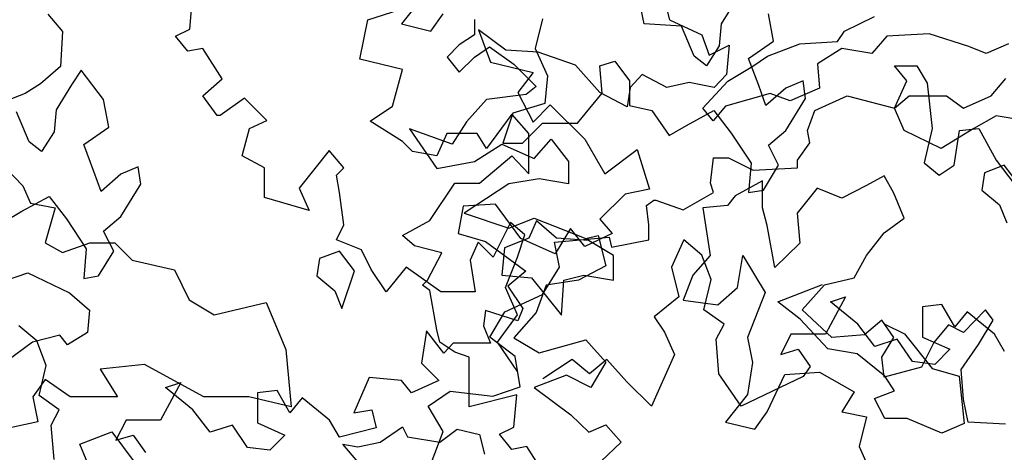
# Model space of a CAD drawing. Units: inches. Extents: x -241 to 646, y -129 to 469.
# Drawn here: x -193 to -188, y 71 to 73 of the extents above; entities that cross this region are included whole.
import ezdxf

# ---------------------------------------------------------------- set-up
doc = ezdxf.new("R2010")
doc.units = ezdxf.units.IN
doc.header["$MEASUREMENT"] = 0
doc.layers.add('G', color=76, linetype='Continuous')

msp = doc.modelspace()

# ---------------------------------------------------------------- linework, layer by layer
at = {"layer": 'G'}
for p, q in [((-189.5951, 73.6388), (-189.5494, 73.4562)), ((-192.3174, 73.4034), (-192.3008, 73.5902)), ((-190.9704, 73.5913), (-191.0971, 73.4328)), ((-189.6957, 73.4328), (-189.7225, 73.562)), ((-189.1643, 73.5767), (-189.2521, 73.4328)), ((-191.2899, 73.457), (-191.1033, 73.5151)), ((-193.1374, 73.4898), (-193.0521, 73.3899)), ((-191.3356, 73.2287), (-191.2899, 73.457)), ((-190.9265, 73.3914), (-190.8558, 73.4913)), ((-190.6758, 73.4577), (-190.6758, 73.3705)), ((-190.2831, 73.4621), (-190.3245, 73.2914)), ((-189.5494, 73.4562), (-189.3628, 73.3691)), ((-188.9499, 73.3329), (-188.9791, 73.4913)), ((-188.5403, 73.3907), (-188.3673, 73.476)), ((-192.4004, 73.3619), (-192.3174, 73.4034)), ((-191.0971, 73.4328), (-190.9265, 73.3914)), ((-190.6528, 73.3981), (-190.5823, 73.2114)), ((-190.4952, 73.2819), (-190.6528, 73.3981)), ((-189.4812, 73.4206), (-189.6957, 73.4328)), ((-189.4081, 73.2475), (-189.4812, 73.4206)), ((-189.2521, 73.4328), (-189.2643, 73.306)), ((-188.5817, 73.3321), (-188.5403, 73.3907)), ((-193.0521, 73.3899), (-193.0643, 73.1875)), ((-192.3298, 73.2748), (-192.4004, 73.3619)), ((-190.6758, 73.3705), (-190.7629, 73.3124)), ((-189.3628, 73.3691), (-189.3213, 73.2529)), ((-188.2966, 73.3614), (-188.3819, 73.2614)), ((-188.0529, 73.376), (-188.2966, 73.3614)), ((-187.8238, 73.3029), (-188.0529, 73.376)), ((-192.2427, 73.2914), (-192.3298, 73.2748)), ((-192.1307, 73.1171), (-192.2427, 73.2914)), ((-190.7629, 73.3124), (-190.8334, 73.2419)), ((-190.6758, 73.2419), (-190.5887, 73.3)), ((-190.5887, 73.3), (-190.4476, 73.2004)), ((-190.3085, 73.2695), (-190.4952, 73.2819)), ((-190.3245, 73.2914), (-190.2538, 73.1329)), ((-189.2643, 73.306), (-189.3374, 73.1914)), ((-189.3213, 73.2529), (-189.2052, 73.311)), ((-189.2052, 73.311), (-189.2218, 73.1408)), ((-189.0937, 73.2329), (-188.9499, 73.3329)), ((-188.9839, 73.2468), (-188.7987, 73.3175)), ((-188.7987, 73.3175), (-188.5817, 73.3321)), ((-188.5549, 73.2907), (-188.6963, 73.2029)), ((-188.3819, 73.2614), (-188.5549, 73.2907)), ((-187.7238, 73.2614), (-187.8238, 73.3029)), ((-187.5947, 73.3175), (-187.7238, 73.2614)), ((-191.0908, 73.1707), (-191.3356, 73.2287)), ((-190.8334, 73.2419), (-190.7629, 73.1548)), ((-190.7629, 73.1548), (-190.6758, 73.2419)), ((-190.0928, 73.1948), (-190.3085, 73.2695)), ((-189.3374, 73.1914), (-189.4081, 73.2475)), ((-189.0352, 73.0768), (-189.0937, 73.2329)), ((-189.0692, 73.1883), (-188.9839, 73.2468)), ((-193.0643, 73.1875), (-193.1788, 73.0875)), ((-192.9437, 73.167), (-192.9998, 73.0817)), ((-192.8145, 72.9964), (-192.9437, 73.167)), ((-191.1489, 72.959), (-191.0908, 73.1707)), ((-190.5823, 73.2114), (-190.3375, 73.1533)), ((-190.4476, 73.2004), (-190.3191, 73.0718)), ((-189.9518, 73.0371), (-190.0928, 73.1948)), ((-189.9516, 73.1914), (-189.8663, 73.2183)), ((-189.9394, 73.0329), (-189.9516, 73.1914)), ((-189.8663, 73.2183), (-189.781, 73.1037)), ((-189.213, 73.103), (-189.0692, 73.1883)), ((-188.6963, 73.2029), (-188.6841, 73.0615)), ((-188.2511, 73.1916), (-188.1225, 73.1916)), ((-188.1806, 73.1045), (-188.2511, 73.1916)), ((-188.1225, 73.1916), (-188.0645, 73.0921)), ((-192.2427, 73.0175), (-192.1307, 73.1171)), ((-190.3375, 73.1533), (-190.4246, 73.0371)), ((-190.2538, 73.1329), (-190.2684, 72.9744)), ((-189.7071, 73.1408), (-189.7776, 73.0661)), ((-189.566, 73.0661), (-189.7071, 73.1408)), ((-189.2218, 73.1408), (-189.2923, 73.0661)), ((-187.6946, 73.0176), (-187.6093, 73.1176)), ((-193.1788, 73.0875), (-193.2665, 73.0315)), ((-192.9998, 73.0817), (-193.0875, 72.9378)), ((-190.3191, 73.0718), (-190.3771, 73.0261)), ((-189.7776, 73.0661), (-189.7942, 72.9541)), ((-189.781, 73.1037), (-189.781, 72.9622)), ((-189.4375, 73.0952), (-189.566, 73.0661)), ((-189.2923, 73.0661), (-189.4375, 73.0952)), ((-189.3568, 72.9469), (-189.213, 73.103)), ((-188.9937, 72.9622), (-189.0352, 73.0768)), ((-188.8792, 73.0622), (-188.9937, 72.9622)), ((-188.7793, 73.1037), (-188.8792, 73.0622)), ((-188.6841, 73.0615), (-188.8547, 72.9884)), ((-188.7646, 73.0037), (-188.7793, 73.1037)), ((-188.2511, 72.9468), (-188.1806, 73.1045)), ((-188.0645, 73.0921), (-188.0354, 72.8306)), ((-193.2665, 73.0315), (-193.3811, 72.9876)), ((-192.7853, 72.8379), (-192.8145, 72.9964)), ((-192.1598, 72.9055), (-192.2427, 73.0175)), ((-192.0022, 73.0051), (-192.1432, 72.9055)), ((-191.8736, 72.8764), (-192.0022, 73.0051)), ((-190.6053, 72.9971), (-190.7214, 72.8684)), ((-190.3771, 73.0261), (-190.6053, 72.9971)), ((-190.4246, 73.0371), (-190.3375, 72.867)), ((-190.0808, 72.8598), (-189.9394, 73.0329)), ((-189.7942, 72.9541), (-189.9518, 73.0371)), ((-188.9693, 73.0322), (-189.2276, 72.9591)), ((-188.8547, 72.9884), (-188.9693, 73.0322)), ((-188.8792, 72.8184), (-188.7646, 73.0037)), ((-188.7115, 72.9344), (-188.5249, 73.0174)), ((-188.5249, 73.0174), (-188.2511, 72.9468)), ((-188.2527, 72.9469), (-188.1674, 73.0176)), ((-188.1674, 73.0176), (-187.9529, 73.0176)), ((-187.9529, 73.0176), (-187.853, 72.9469)), ((-187.853, 72.9469), (-187.6946, 73.0176)), ((-193.0875, 72.9378), (-193.0997, 72.8111)), ((-191.2775, 72.8719), (-191.1489, 72.959)), ((-190.2684, 72.9744), (-190.4537, 72.9183)), ((-190.3375, 72.867), (-190.238, 72.9665)), ((-190.238, 72.9665), (-190.0389, 72.7674)), ((-189.781, 72.9622), (-189.6518, 72.933)), ((-189.2983, 72.8738), (-189.3568, 72.9469)), ((-189.2276, 72.9591), (-189.2983, 72.8738)), ((-188.1967, 72.8177), (-188.2527, 72.9469)), ((-193.2435, 72.7525), (-193.3166, 72.9256)), ((-192.1432, 72.9055), (-192.1598, 72.9055)), ((-190.4604, 72.9134), (-190.6055, 72.7142)), ((-190.4537, 72.9183), (-190.5122, 72.7452)), ((-190.3608, 72.8013), (-190.4604, 72.9134)), ((-189.6518, 72.933), (-189.5519, 72.7891)), ((-189.4519, 72.8476), (-189.2935, 72.933)), ((-189.2935, 72.933), (-189.1936, 72.8038)), ((-188.753, 72.8182), (-188.7115, 72.9344)), ((-187.6653, 72.903), (-187.7945, 72.8299)), ((-187.4947, 72.8738), (-187.6653, 72.903)), ((-192.9291, 72.7379), (-192.7853, 72.8379)), ((-192.0146, 72.6731), (-191.9731, 72.8308)), ((-191.9731, 72.8308), (-191.8736, 72.8764)), ((-191.0908, 72.7557), (-191.2775, 72.8719)), ((-191.0491, 72.827), (-190.8915, 72.5987)), ((-190.8043, 72.7398), (-191.0491, 72.827)), ((-190.7214, 72.8684), (-190.8043, 72.7398)), ((-190.3976, 72.7452), (-190.2831, 72.8598)), ((-190.2831, 72.8598), (-190.0808, 72.8598)), ((-189.5519, 72.7891), (-189.4519, 72.8476)), ((-188.0354, 72.8306), (-188.0811, 72.6315)), ((-187.7945, 72.8299), (-187.9822, 72.7153)), ((-187.8778, 72.8182), (-187.7658, 72.8306)), ((-187.7658, 72.8306), (-187.6663, 72.648)), ((-193.0997, 72.8111), (-193.1728, 72.6965)), ((-190.8337, 72.8013), (-190.8917, 72.6727)), ((-190.6595, 72.8013), (-190.8337, 72.8013)), ((-190.6055, 72.7142), (-190.6595, 72.8013)), ((-190.3608, 72.569), (-190.3608, 72.8013)), ((-190.3315, 72.6568), (-190.2319, 72.7689)), ((-190.2319, 72.7689), (-190.1324, 72.6402)), ((-190.0389, 72.7674), (-189.9228, 72.5682)), ((-189.1936, 72.8038), (-189.079, 72.6306)), ((-188.9791, 72.733), (-188.8792, 72.8184)), ((-188.7406, 72.7476), (-188.753, 72.8182)), ((-187.9822, 72.7153), (-188.1967, 72.8177)), ((-187.9069, 72.619), (-187.8778, 72.8182)), ((-193.1728, 72.6965), (-193.2435, 72.7525)), ((-192.8706, 72.5819), (-192.9291, 72.7379)), ((-191.0328, 72.6976), (-191.0908, 72.7557)), ((-190.6758, 72.6402), (-190.5181, 72.7398)), ((-190.5181, 72.7398), (-190.3315, 72.6568)), ((-190.5122, 72.7452), (-190.3976, 72.7452)), ((-189.9228, 72.5682), (-189.7361, 72.7093)), ((-189.7361, 72.7093), (-189.6656, 72.481)), ((-188.9206, 72.6184), (-188.9791, 72.733)), ((-188.8111, 72.648), (-188.7406, 72.7476)), ((-191.886, 72.6026), (-192.0146, 72.6731)), ((-191.5127, 72.7022), (-191.6869, 72.4864)), ((-191.4298, 72.6026), (-191.5127, 72.7022)), ((-190.8917, 72.6727), (-191.0328, 72.6976)), ((-190.647, 72.515), (-190.4604, 72.6727)), ((-190.4604, 72.6727), (-190.3608, 72.569)), ((-189.313, 72.5153), (-189.2964, 72.6605)), ((-189.2964, 72.6605), (-189.2093, 72.6605)), ((-189.2093, 72.6605), (-189.0683, 72.59)), ((-193.3811, 72.6023), (-193.2812, 72.4999)), ((-192.6147, 72.6087), (-192.7146, 72.5672)), ((-192.6001, 72.5087), (-192.6147, 72.6087)), ((-191.886, 72.4324), (-191.886, 72.6026)), ((-191.4712, 72.5611), (-191.4298, 72.6026)), ((-190.8915, 72.5987), (-190.6758, 72.6402)), ((-190.1324, 72.6402), (-190.1324, 72.5116)), ((-189.079, 72.6306), (-189.0937, 72.46)), ((-189.0683, 72.59), (-188.8111, 72.6024)), ((-189.0084, 72.4746), (-188.9206, 72.6184)), ((-188.8111, 72.6024), (-188.8111, 72.648)), ((-188.0811, 72.6315), (-187.994, 72.5609)), ((-187.994, 72.5609), (-187.9069, 72.619)), ((-187.6191, 72.6184), (-187.7337, 72.5746)), ((-187.6663, 72.648), (-187.405, 72.3036)), ((-187.5314, 72.5038), (-187.6191, 72.6184)), ((-192.8292, 72.4673), (-192.8706, 72.5819)), ((-192.7146, 72.5672), (-192.8292, 72.4673)), ((-191.4546, 72.4615), (-191.4712, 72.5611)), ((-190.3025, 72.5406), (-190.4767, 72.5116)), ((-190.1324, 72.5116), (-190.3025, 72.5406)), ((-188.3112, 72.5568), (-188.4136, 72.5007)), ((-188.2552, 72.4568), (-188.3112, 72.5568)), ((-187.7337, 72.5746), (-187.7483, 72.4746)), ((-193.2812, 72.4999), (-193.2373, 72.3999)), ((-192.7146, 72.3234), (-192.6001, 72.5087)), ((-191.6869, 72.4864), (-191.6289, 72.3577)), ((-190.9332, 72.2992), (-190.788, 72.515)), ((-190.788, 72.515), (-190.647, 72.515)), ((-190.4767, 72.5116), (-190.7338, 72.3415)), ((-189.2964, 72.4613), (-189.313, 72.5153)), ((-189.0131, 72.5275), (-189.1716, 72.4422)), ((-189.0131, 72.3715), (-189.0131, 72.5275)), ((-188.6987, 72.4861), (-188.8133, 72.3422)), ((-188.5549, 72.4276), (-188.6987, 72.4861)), ((-188.4136, 72.5007), (-188.5549, 72.4276)), ((-193.2874, 72.3527), (-193.1289, 72.438)), ((-193.1289, 72.438), (-193.029, 72.3088)), ((-191.6289, 72.3577), (-191.886, 72.4324)), ((-191.4298, 72.2748), (-191.4546, 72.4615)), ((-189.8066, 72.452), (-189.9518, 72.3068)), ((-189.6656, 72.481), (-189.8066, 72.452)), ((-189.4706, 72.3617), (-189.2964, 72.4613)), ((-189.1716, 72.4422), (-189.2154, 72.3861)), ((-189.0937, 72.46), (-189.0084, 72.4746)), ((-188.1967, 72.313), (-188.2552, 72.4568)), ((-187.7483, 72.4746), (-187.6459, 72.3892)), ((-193.2373, 72.3999), (-193.0935, 72.3731)), ((-193.0935, 72.3731), (-193.152, 72.1707)), ((-190.7399, 72.3815), (-190.7689, 72.2238)), ((-190.5532, 72.3939), (-190.7399, 72.3815)), ((-190.408, 72.1947), (-190.5532, 72.3939)), ((-189.6821, 72.3866), (-189.6407, 72.4157)), ((-189.6697, 72.2746), (-189.6821, 72.3866)), ((-189.6407, 72.4157), (-189.6282, 72.4157)), ((-189.6282, 72.4157), (-189.4706, 72.3617)), ((-189.2154, 72.3861), (-189.3568, 72.3715)), ((-189.3568, 72.3715), (-189.3154, 72.0984)), ((-188.9863, 72.2715), (-189.0131, 72.3715)), ((-187.6459, 72.3892), (-187.6045, 72.2868)), ((-193.3873, 72.2941), (-193.2874, 72.3527)), ((-192.8145, 72.2381), (-192.7146, 72.3234)), ((-190.7338, 72.3415), (-190.4767, 72.2543)), ((-190.4767, 72.2543), (-190.3315, 72.3124)), ((-190.3315, 72.3124), (-190.0328, 72.1962)), ((-188.8133, 72.3422), (-188.7987, 72.1691)), ((-188.3112, 72.2276), (-188.1967, 72.313)), ((-193.029, 72.3088), (-192.9145, 72.1357)), ((-191.4712, 72.1876), (-191.4298, 72.2748)), ((-191.0908, 72.2121), (-190.9332, 72.2992)), ((-190.4675, 72.2872), (-190.567, 72.088)), ((-190.3845, 72.2167), (-190.4675, 72.2872)), ((-190.3171, 72.2983), (-190.3609, 72.1984)), ((-190.2025, 72.1984), (-190.3171, 72.2983)), ((-189.9518, 72.3068), (-189.8813, 72.2238)), ((-189.6697, 72.1874), (-189.6697, 72.2746)), ((-188.9425, 72.0277), (-188.9863, 72.2715)), ((-192.756, 72.1235), (-192.8145, 72.2381)), ((-191.0203, 72.154), (-191.0908, 72.2121)), ((-190.7689, 72.2238), (-190.6113, 72.1781)), ((-190.3609, 72.1984), (-190.5023, 72.1423)), ((-190.426, 72.088), (-190.3845, 72.2167)), ((-190.2131, 72.175), (-189.8978, 72.204)), ((-190.1218, 72.2528), (-190.209, 72.1076)), ((-190.0173, 72.1837), (-190.2025, 72.1984)), ((-190.0389, 72.1491), (-190.1218, 72.2528)), ((-189.8813, 72.2238), (-190.0389, 72.1491)), ((-190.0328, 72.1962), (-189.9623, 72.2128)), ((-189.9623, 72.2128), (-189.9167, 72.0385)), ((-189.8978, 72.204), (-189.8854, 72.146)), ((-188.4136, 72.0984), (-188.3112, 72.2276)), ((-193.152, 72.1707), (-193.0521, 72.1147)), ((-193.0521, 72.1147), (-192.8936, 72.1707)), ((-192.8936, 72.1707), (-192.7498, 72.1707)), ((-192.7498, 72.1707), (-192.6499, 72.0708)), ((-191.3261, 72.1295), (-191.4712, 72.1876)), ((-190.8627, 72.1125), (-191.0203, 72.154)), ((-190.6541, 72.1752), (-190.6997, 72.0714)), ((-190.567, 72.088), (-190.6541, 72.1752)), ((-190.6113, 72.1781), (-190.379, 72.008)), ((-190.5023, 72.1423), (-190.5169, 71.9838)), ((-190.209, 72.1076), (-190.408, 72.1947)), ((-190.184, 72.0298), (-190.2131, 72.175)), ((-189.8735, 72.0984), (-190.0173, 72.1837)), ((-189.8854, 72.146), (-189.6697, 72.1874)), ((-189.4678, 72.1876), (-189.5383, 72.0299)), ((-189.3641, 72.1005), (-189.4678, 72.1876)), ((-188.7987, 72.1691), (-188.9425, 72.0277)), ((-192.9145, 72.1357), (-192.9291, 71.965)), ((-192.8438, 71.9796), (-192.756, 72.1235)), ((-191.4545, 72.1235), (-191.5691, 72.0796)), ((-191.3668, 72.0089), (-191.4545, 72.1235)), ((-191.2721, 72.0175), (-191.3261, 72.1295)), ((-190.9457, 71.9548), (-190.8627, 72.1125)), ((-190.4965, 71.9137), (-190.426, 72.088)), ((-189.8735, 71.9545), (-189.8735, 72.0984)), ((-189.3154, 72.0984), (-189.4153, 71.9838)), ((-189.3102, 71.9594), (-189.3641, 72.1005)), ((-189.1569, 71.9131), (-189.1277, 72.0984)), ((-189.1277, 72.0984), (-188.9985, 71.8838)), ((-188.4843, 71.9692), (-188.4136, 72.0984)), ((-192.6499, 72.0708), (-192.4062, 72.0147)), ((-191.5691, 72.0796), (-191.5837, 71.9796)), ((-191.0689, 72.0299), (-191.185, 71.8888)), ((-190.8698, 71.8888), (-191.0689, 72.0299)), ((-190.6997, 72.0714), (-190.6707, 71.8888)), ((-190.2836, 71.8721), (-190.184, 72.0298)), ((-189.9167, 72.0385), (-190.0743, 71.9555)), ((-189.5383, 72.0299), (-189.4969, 71.8598)), ((-193.3811, 71.9537), (-193.2519, 71.9976)), ((-193.2519, 71.9976), (-193.0106, 71.883)), ((-192.9291, 71.965), (-192.8438, 71.9796)), ((-192.4062, 72.0147), (-192.3209, 71.8416)), ((-191.5837, 71.9796), (-191.4814, 71.8943)), ((-191.4399, 71.7919), (-191.3668, 72.0089)), ((-191.185, 71.8888), (-191.2721, 72.0175)), ((-190.5169, 71.9838), (-190.3463, 71.9692)), ((-190.379, 72.008), (-190.4827, 71.9209)), ((-190.1587, 71.9545), (-190.0441, 71.9838)), ((-190.0441, 71.9838), (-189.8735, 71.9545)), ((-189.4153, 71.9838), (-189.4713, 71.8399)), ((-190.9747, 71.9258), (-190.9457, 71.9548)), ((-190.9332, 71.8967), (-190.9747, 71.9258)), ((-190.426, 71.7561), (-190.4965, 71.9137)), ((-190.4827, 71.9209), (-190.3956, 71.7922)), ((-190.3463, 71.9692), (-190.1733, 71.7546)), ((-190.261, 71.9265), (-190.3191, 71.7688)), ((-190.0743, 71.9555), (-190.261, 71.9265)), ((-190.1733, 71.7546), (-190.1587, 71.9545)), ((-189.3517, 71.7851), (-189.3102, 71.9594)), ((-188.9251, 71.831), (-188.6667, 71.931)), ((-188.784, 71.7839), (-188.6549, 71.9277)), ((-188.6549, 71.9277), (-188.4843, 71.9692)), ((-193.0106, 71.883), (-192.8961, 71.7831)), ((-191.4814, 71.8943), (-191.4399, 71.7919)), ((-190.8917, 71.6685), (-190.9332, 71.8967)), ((-190.6707, 71.8888), (-190.8698, 71.8888)), ((-190.4993, 71.7725), (-190.2836, 71.8721)), ((-189.4969, 71.8598), (-189.6379, 71.7436)), ((-189.2715, 71.8131), (-189.1569, 71.9131)), ((-188.9985, 71.8838), (-189.1009, 71.6254)), ((-188.5346, 71.8598), (-188.6507, 71.644)), ((-188.6217, 71.8308), (-188.5346, 71.8598)), ((-192.3209, 71.8416), (-192.1771, 71.7562)), ((-192.1771, 71.7562), (-191.8773, 71.827)), ((-191.8773, 71.827), (-191.7628, 71.5563)), ((-189.4713, 71.8399), (-189.2715, 71.8131)), ((-188.7959, 71.7311), (-188.9251, 71.831)), ((-188.464, 71.7021), (-188.6217, 71.8308)), ((-187.9787, 71.8142), (-188.0907, 71.8017)), ((-188.0907, 71.8017), (-188.0907, 71.6274)), ((-187.9041, 71.6855), (-187.9787, 71.8142)), ((-192.8961, 71.7831), (-192.9083, 71.6538)), ((-190.6113, 71.7798), (-190.6237, 71.6926)), ((-190.4246, 71.7217), (-190.6113, 71.7798)), ((-190.5864, 71.6273), (-190.4993, 71.7725)), ((-190.5421, 71.5984), (-190.426, 71.7561)), ((-190.3191, 71.7688), (-190.4476, 71.6236)), ((-190.3956, 71.7922), (-190.4246, 71.7217)), ((-189.6379, 71.7436), (-189.5798, 71.6565)), ((-189.2355, 71.7021), (-189.3517, 71.7851)), ((-188.6134, 71.6254), (-188.784, 71.7839)), ((-187.8336, 71.7727), (-187.9041, 71.6855)), ((-187.7263, 71.7839), (-187.853, 71.6546)), ((-187.676, 71.644), (-187.8336, 71.7727)), ((-187.6824, 71.7253), (-187.7263, 71.7839)), ((-193.1996, 71.6055), (-193.3032, 71.6926)), ((-190.6237, 71.6926), (-190.5823, 71.593)), ((-189.2812, 71.615), (-189.2355, 71.7021)), ((-188.6375, 71.5604), (-188.7959, 71.7311)), ((-188.3645, 71.5735), (-188.464, 71.7021)), ((-188.3258, 71.7253), (-188.4258, 71.64)), ((-188.2552, 71.6254), (-188.3258, 71.7253)), ((-188.3085, 71.7018), (-188.1939, 71.6457)), ((-187.9407, 71.6985), (-188.026, 71.5961)), ((-187.853, 71.6546), (-187.9407, 71.6985)), ((-187.7677, 71.5839), (-187.6824, 71.7253)), ((-193.0667, 71.6392), (-193.2251, 71.5978)), ((-193.0228, 71.5831), (-193.0667, 71.6392)), ((-192.9083, 71.6538), (-193.0228, 71.5831)), ((-190.9514, 71.6636), (-190.9805, 71.4769)), ((-190.8519, 71.5349), (-190.9514, 71.6636)), ((-190.8752, 71.598), (-190.8917, 71.6685)), ((-189.5798, 71.6565), (-189.5217, 71.5278)), ((-188.8498, 71.644), (-188.9079, 71.5278)), ((-188.6507, 71.644), (-188.8498, 71.644)), ((-188.4258, 71.64), (-188.6134, 71.6254)), ((-188.1939, 71.6457), (-188.0355, 71.4458)), ((-187.6179, 71.5444), (-187.676, 71.644)), ((-193.2251, 71.5978), (-193.3811, 71.4832)), ((-193.1456, 71.4644), (-193.1996, 71.6055)), ((-190.788, 71.5399), (-190.8752, 71.598)), ((-190.7979, 71.593), (-190.8519, 71.5349)), ((-190.6818, 71.593), (-190.7979, 71.593)), ((-190.5823, 71.593), (-190.6818, 71.593)), ((-190.4412, 71.5152), (-190.5864, 71.6273)), ((-190.426, 71.4282), (-190.5421, 71.5984)), ((-190.4476, 71.6236), (-190.3025, 71.5364)), ((-190.3025, 71.5364), (-190.0328, 71.6111)), ((-190.0328, 71.6111), (-189.9167, 71.4825)), ((-189.2646, 71.4158), (-189.2812, 71.615)), ((-189.1009, 71.6254), (-189.0716, 71.4815)), ((-188.2359, 71.615), (-188.3645, 71.5735)), ((-188.3258, 71.5108), (-188.2552, 71.6254)), ((-188.1488, 71.4863), (-188.2359, 71.615)), ((-188.026, 71.5961), (-188.0967, 71.4547)), ((-188.0907, 71.6274), (-187.9331, 71.5569)), ((-187.8676, 71.4401), (-187.7677, 71.5839)), ((-191.7628, 71.5563), (-191.7335, 71.2247)), ((-190.7051, 71.5108), (-190.788, 71.5399)), ((-189.5217, 71.5278), (-189.6545, 71.2291)), ((-188.9079, 71.5278), (-188.8083, 71.5569)), ((-188.8083, 71.5569), (-188.7378, 71.4573)), ((-188.4669, 71.5311), (-188.6375, 71.5604)), ((-188.3085, 71.4019), (-188.4669, 71.5311)), ((-187.9331, 71.5569), (-188.0202, 71.4697)), ((-193.1871, 71.2901), (-193.1456, 71.4644)), ((-192.5792, 71.4685), (-192.8351, 71.4417)), ((-192.2356, 71.2832), (-192.5792, 71.4685)), ((-190.9805, 71.4769), (-190.8809, 71.3773)), ((-190.7051, 71.3656), (-190.7051, 71.5108)), ((-190.4122, 71.3409), (-190.4412, 71.5152)), ((-190.1107, 71.4988), (-190.2808, 71.3867)), ((-190.0112, 71.4158), (-190.1107, 71.4988)), ((-189.9116, 71.4988), (-190.0112, 71.4158)), ((-189.9167, 71.4825), (-190.0038, 71.3373)), ((-189.7955, 71.3702), (-189.9116, 71.4988)), ((-189.0716, 71.4815), (-189.1009, 71.2962)), ((-188.3112, 71.3962), (-188.3258, 71.5108)), ((-188.0202, 71.4697), (-188.1488, 71.4863)), ((-192.8351, 71.4417), (-192.7352, 71.2832)), ((-190.1448, 71.4078), (-190.3315, 71.3373)), ((-190.0038, 71.3373), (-190.1448, 71.4078)), ((-189.136, 71.2291), (-189.2646, 71.4158)), ((-188.9863, 71.1962), (-188.884, 71.4108)), ((-188.884, 71.4108), (-188.6841, 71.4254)), ((-188.7378, 71.4573), (-188.7793, 71.3992)), ((-188.6841, 71.4254), (-188.4843, 71.3108)), ((-188.0967, 71.4547), (-188.3112, 71.3962)), ((-188.0355, 71.4458), (-187.8795, 71.4019)), ((-187.853, 71.2669), (-187.8676, 71.4401)), ((-193.152, 71.3832), (-193.2227, 71.2832)), ((-193.0082, 71.2832), (-193.152, 71.3832)), ((-192.37, 71.3648), (-192.4861, 71.149)), ((-192.4571, 71.3358), (-192.37, 71.3648)), ((-191.2832, 71.3939), (-191.3704, 71.1905)), ((-191.0966, 71.3773), (-191.2832, 71.3939)), ((-191.0385, 71.3067), (-191.0966, 71.3773)), ((-190.8809, 71.3773), (-191.0385, 71.3067)), ((-190.7051, 71.2245), (-190.7051, 71.3656)), ((-189.6545, 71.2291), (-189.7955, 71.3702)), ((-188.7793, 71.3992), (-189.136, 71.2291)), ((-188.2524, 71.3166), (-188.3085, 71.4019)), ((-187.8795, 71.4019), (-187.8503, 71.1288)), ((-193.071, 71.2071), (-193.1871, 71.2901)), ((-192.2995, 71.2071), (-192.4571, 71.3358)), ((-191.8142, 71.3192), (-191.9262, 71.3067)), ((-191.9262, 71.3067), (-191.9262, 71.1324)), ((-191.7395, 71.1905), (-191.8142, 71.3192)), ((-190.9431, 71.2289), (-190.8145, 71.316)), ((-190.8145, 71.316), (-190.5698, 71.287)), ((-190.4313, 71.2951), (-190.7051, 71.2245)), ((-190.5698, 71.287), (-190.4122, 71.3409)), ((-190.4479, 71.1083), (-190.4313, 71.2951)), ((-190.3315, 71.3373), (-190.12, 71.1796)), ((-189.1009, 71.2962), (-189.2276, 71.1377)), ((-188.4843, 71.3108), (-188.5549, 71.1962)), ((-188.367, 71.2727), (-188.2524, 71.3166)), ((-193.2227, 71.2832), (-193.1934, 71.1394)), ((-192.7352, 71.2832), (-193.0082, 71.2832)), ((-191.9772, 71.2832), (-192.2356, 71.2832)), ((-191.7335, 71.2247), (-191.9772, 71.2832)), ((-191.669, 71.2777), (-191.7395, 71.1905)), ((-191.5114, 71.149), (-191.669, 71.2777)), ((-188.3085, 71.1581), (-188.367, 71.2727)), ((-187.8262, 71.1377), (-187.853, 71.2669)), ((-193.1166, 71.12), (-193.071, 71.2071)), ((-192.1999, 71.0785), (-192.2995, 71.2071)), ((-191.3704, 71.1905), (-191.2667, 71.2071)), ((-191.2667, 71.2071), (-191.2418, 71.1034)), ((-190.856, 71.0837), (-190.9431, 71.2289)), ((-190.12, 71.1796), (-190.0163, 71.08)), ((-189.057, 71.0963), (-188.9863, 71.1962)), ((-188.5549, 71.1962), (-188.4136, 71.167)), ((-193.1934, 71.1394), (-193.3811, 71.0979)), ((-193.1, 70.9208), (-193.1166, 71.12)), ((-192.6852, 71.149), (-192.7433, 71.0329)), ((-192.4861, 71.149), (-192.6852, 71.149)), ((-192.0713, 71.12), (-192.1999, 71.0785)), ((-191.9842, 70.9914), (-192.0713, 71.12)), ((-191.9262, 71.1324), (-191.7685, 71.0619)), ((-191.4533, 71.0495), (-191.5114, 71.149)), ((-190.0163, 71.08), (-189.9167, 71.1215)), ((-189.9167, 71.1215), (-189.8296, 71.0219)), ((-189.2276, 71.1377), (-189.057, 71.0963)), ((-188.4136, 71.167), (-188.455, 70.9963)), ((-188.1793, 71.1581), (-188.3085, 71.1581)), ((-187.9794, 71.0727), (-188.1793, 71.1581)), ((-187.8503, 71.1288), (-187.9794, 71.0727)), ((-187.6117, 71.1255), (-187.8262, 71.1377)), ((-192.9521, 71.0101), (-192.7669, 71.0808)), ((-192.7669, 71.0808), (-192.6377, 70.9077)), ((-192.7433, 71.0329), (-192.6437, 71.0619)), ((-192.6437, 71.0619), (-192.5732, 70.9623)), ((-191.7685, 71.0619), (-191.8556, 70.9748)), ((-191.2418, 71.1034), (-191.4533, 71.0495)), ((-191.2192, 71.0223), (-191.0901, 71.1101)), ((-191.0901, 71.1101), (-191.0608, 71.0516)), ((-190.9306, 70.8845), (-190.856, 71.0837)), ((-190.8756, 71.0223), (-190.7757, 71.0955)), ((-190.7757, 71.0955), (-190.6465, 71.0662)), ((-190.6465, 71.0662), (-190.6172, 70.9516)), ((-190.5309, 71.0668), (-190.4479, 71.1083)), ((-190.4604, 70.9797), (-190.5309, 71.0668)), ((-192.8668, 70.8078), (-192.9521, 71.0101)), ((-191.3484, 70.9077), (-191.4337, 71.0101)), ((-191.4337, 71.0101), (-191.3484, 70.9955)), ((-191.3484, 70.9955), (-191.2192, 71.0223)), ((-191.0608, 71.0516), (-190.8756, 71.0223)), ((-189.8296, 71.0219), (-189.9457, 70.9099)), ((-191.8556, 70.9748), (-191.9842, 70.9914)), ((-190.3733, 70.9963), (-190.4604, 70.9797)), ((-190.2613, 70.822), (-190.3733, 70.9963)), ((-188.455, 70.9963), (-188.3843, 70.8378))]:
    msp.add_line(p, q, dxfattribs=at)

doc.saveas('drawing.dxf')
